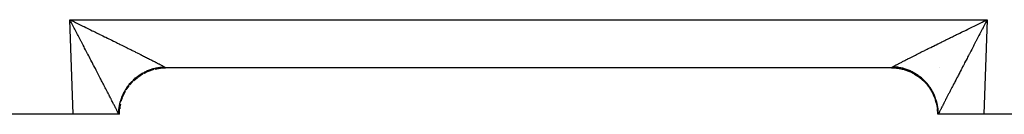
# Model space of a CAD drawing. Extents: x 24 to 840, y -360 to 283.
# Drawn here: x 549 to 591, y -111 to -107 of the extents above; entities that cross this region are included whole.
import ezdxf

# ---------------------------------------------------------------- set-up
doc = ezdxf.new("R2010")
doc.units = 0
doc.linetypes.add('DASHED', pattern=[11.05, 8.7, -2.35])
doc.layers.get('0').update_dxf_attribs({"linetype": 'CONTINUOUS'})
doc.layers.add('NEVIDI', color=4, linetype='DASHED')

msp = doc.modelspace()

# ---------------------------------------------------------------- linework, layer by layer
at = {"color": 2}
for p, q in [((586.5, -109.417147), (555.139683, -109.417147)), ((586.5, -109.417147), (555.139683, -109.417147)), ((586.965967, -109.472494), (586.999425, -109.480504)), ((587.239211, -109.558777), (587.282234, -109.57821)), ((588.567311, -109.417147), (588.568861, -109.417147)), ((588.568861, -109.417147), (588.567311, -109.417147)), ((587.697084, -109.81608), (587.749026, -109.857799)), ((587.895771, -109.986416), (587.944928, -110.037313)), ((588.076226, -110.187804), (588.106732, -110.228476)), ((588.219482, -110.39905), (588.254495, -110.460826)), ((588.338331, -110.634293), (588.364826, -110.698919)), ((588.408345, -110.818826), (588.418363, -110.855582)), ((588.429359, -110.895927), (588.440848, -110.938079)), ((551.140901, -111.417147), (507.159366, -111.417147)), ((553.112649, -111.417147), (551.140901, -111.417147)), ((553.139683, -111.417147), (553.112649, -111.417147)), ((553.139683, -111.417153), (553.152336, -111.190201)), ((553.152857, -111.190201), (553.153179, -111.184659)), ((588.479897, -111.148809), (588.487695, -111.205174)), ((588.5, -111.417147), (588.486504, -111.184659)), ((588.5, -111.417147), (588.486504, -111.184659)), ((588.5, -111.417147), (588.48708, -111.190251)), ((588.527034, -111.417147), (588.5, -111.417147)), ((588.514189, -111.417147), (588.505959, -111.417147)), ((590.498782, -111.417147), (588.527034, -111.417147)), ((596.97597, -111.417147), (590.498782, -111.417147))]:
    msp.add_line(p, q, dxfattribs=at)
for centre, start, end in [((555.139683, -111.417147), 110.942042, 112.00573), ((555.139683, -111.417147), 96.512409, 96.676219), ((555.139683, -111.417147), 90, 92.162057), ((586.5, -111.417147), 80.329052, 90), ((586.5, -111.417147), 75.658402, 76.601443), ((586.5, -111.417147), 65.57092, 69.013402), ((586.5, -111.417147), 60.329193, 62.513923), ((555.139683, -111.417147), 126.180181, 127.335242), ((586.5, -111.417147), 51.30868, 54.890173), ((586.5, -111.417147), 45.021627, 46.284641), ((555.139683, -111.417147), 142.500002, 142.887436), ((586.5, -111.417147), 37.17299, 37.624495), ((586.5, -111.417147), 29.670808, 29.955212), ((555.139683, -111.417147), 167.53824, 173.159024), ((555.139683, -111.417147), 159.647832, 160.308023), ((555.139683, -111.417147), 157.829514, 157.99427), ((586.5, -111.417147), 21.843899, 22.278817), ((586.5, -111.417147), 14.3416, 17.091576), ((586.5, -111.417147), 6.677008, 6.89989), ((586.5, -111.417147), 6.135434, 6.514154)]:
    msp.add_arc(centre, 2, start, end, dxfattribs=at)
at = {"layer": 'NEVIDI', "color": 7, "linetype": 'CONTINUOUS'}
for p, q in [((551.140901, -111.417147), (550.998781, -107.347348)), ((550.998781, -107.347348), (590.640902, -107.347348)), ((551.042353, -107.429703), (550.998781, -107.347348)), ((550.998781, -107.347348), (551.054783, -107.374349)), ((551.071237, -107.484361), (551.042353, -107.429703)), ((551.054783, -107.374349), (551.138994, -107.414983)), ((551.114821, -107.566928), (551.071237, -107.484361)), ((551.143621, -107.621544), (551.114821, -107.566928)), ((551.138994, -107.414983), (551.194781, -107.441923)), ((551.187034, -107.70395), (551.143621, -107.621544)), ((551.194781, -107.441923), (551.243301, -107.465368)), ((551.243301, -107.465368), (551.278992, -107.482621)), ((551.278992, -107.482621), (551.334525, -107.50948)), ((551.334525, -107.50948), (551.418628, -107.550188)), ((551.418628, -107.550188), (551.474194, -107.577103)), ((551.474194, -107.577103), (551.557752, -107.617605)), ((551.557752, -107.617605), (551.612863, -107.644337)), ((589.998514, -107.658073), (590.081929, -107.617606)), ((590.081929, -107.617606), (590.137446, -107.590692)), ((590.137446, -107.590692), (590.221054, -107.550189)), ((590.221054, -107.550189), (590.276698, -107.523251)), ((590.276698, -107.523251), (590.36069, -107.482622)), ((590.36069, -107.482622), (590.396381, -107.465368)), ((590.396381, -107.465368), (590.416567, -107.455613)), ((590.416567, -107.455613), (590.500689, -107.414983)), ((590.496062, -107.621544), (590.467201, -107.676318)), ((590.539581, -107.539031), (590.496062, -107.621544)), ((590.640902, -107.347348), (590.498782, -111.417147)), ((590.500689, -107.414983), (590.556658, -107.387972)), ((590.568447, -107.48436), (590.539581, -107.539031)), ((590.556658, -107.387972), (590.640902, -107.347348)), ((590.612044, -107.40188), (590.568447, -107.48436)), ((590.640902, -107.347348), (590.612044, -107.40188)), ((551.210837, -107.74917), (551.187034, -107.70395)), ((551.215871, -107.758736), (551.210837, -107.74917)), ((551.259103, -107.840935), (551.215871, -107.758736)), ((551.287756, -107.895455), (551.259103, -107.840935)), ((551.331007, -107.977805), (551.287756, -107.895455)), ((551.359501, -108.032091), (551.331007, -107.977805)), ((551.402383, -108.113831), (551.359501, -108.032091)), ((551.612863, -107.644337), (551.696218, -107.684797)), ((551.696218, -107.684797), (551.750849, -107.711332)), ((551.750849, -107.711332), (551.772891, -107.722042)), ((551.772891, -107.722042), (551.833643, -107.751573)), ((551.833643, -107.751573), (551.888427, -107.778217)), ((551.888427, -107.778217), (551.970302, -107.818062)), ((551.970302, -107.818062), (552.024568, -107.844487)), ((552.024568, -107.844487), (552.105906, -107.884121)), ((552.105906, -107.884121), (552.159595, -107.910297)), ((552.159595, -107.910297), (552.240208, -107.949625)), ((552.240208, -107.949625), (552.289278, -107.973579)), ((552.289278, -107.973579), (552.293047, -107.975419)), ((552.293047, -107.975419), (552.372944, -108.014445)), ((552.372944, -108.014445), (552.425483, -108.040123)), ((552.425483, -108.040123), (552.504356, -108.078696)), ((589.13532, -108.078699), (589.187325, -108.053263)), ((589.187325, -108.053263), (589.266734, -108.014448)), ((589.266734, -108.014448), (589.319336, -107.988751)), ((589.319336, -107.988751), (589.3504, -107.973581)), ((589.3504, -107.973581), (589.39947, -107.949628)), ((589.39947, -107.949628), (589.452687, -107.923662)), ((589.452687, -107.923662), (589.533772, -107.884123)), ((589.533772, -107.884123), (589.587807, -107.85779)), ((589.587807, -107.85779), (589.669377, -107.818064)), ((589.669377, -107.818064), (589.723708, -107.79162)), ((589.723708, -107.79162), (589.806037, -107.751574)), ((589.806037, -107.751574), (589.860512, -107.725094)), ((589.860512, -107.725094), (589.866789, -107.722043)), ((589.866789, -107.722043), (589.943462, -107.684798)), ((589.943462, -107.684798), (589.998514, -107.658073)), ((590.280182, -108.03209), (590.25179, -108.086205)), ((590.323339, -107.949881), (590.280182, -108.03209)), ((590.351927, -107.895455), (590.323339, -107.949881)), ((590.39507, -107.813377), (590.351927, -107.895455)), ((590.423812, -107.758735), (590.39507, -107.813377)), ((590.428846, -107.749169), (590.423812, -107.758735)), ((590.467201, -107.676318), (590.428846, -107.749169)), ((551.430635, -108.167708), (551.402383, -108.113831)), ((551.473352, -108.249205), (551.430635, -108.167708)), ((551.49408, -108.288765), (551.473352, -108.249205)), ((551.501468, -108.302867), (551.49408, -108.288765)), ((551.543697, -108.383486), (551.501468, -108.302867)), ((551.571637, -108.436842), (551.543697, -108.383486)), ((551.613486, -108.516776), (551.571637, -108.436842)), ((552.504356, -108.078696), (552.556181, -108.104056)), ((552.556181, -108.104056), (552.634075, -108.142196)), ((552.634075, -108.142196), (552.684996, -108.167145)), ((552.684996, -108.167145), (552.761712, -108.204756)), ((552.761712, -108.204756), (552.7842, -108.215787)), ((552.7842, -108.215787), (552.811912, -108.229384)), ((552.811912, -108.229384), (552.887387, -108.266435)), ((552.887387, -108.266435), (552.936813, -108.290715)), ((552.936813, -108.290715), (553.011082, -108.327226)), ((553.011082, -108.327226), (553.059492, -108.351042)), ((553.059492, -108.351042), (553.132391, -108.386933)), ((553.132391, -108.386933), (553.179813, -108.410299)), ((553.179813, -108.410299), (553.250099, -108.44496)), ((553.250099, -108.44496), (553.251069, -108.445438)), ((553.251069, -108.445438), (553.297726, -108.468467)), ((553.297726, -108.468467), (553.367462, -108.502919)), ((588.272215, -108.502922), (588.318183, -108.480208)), ((588.318183, -108.480208), (588.38837, -108.445559)), ((588.38837, -108.445559), (588.389577, -108.444963)), ((588.389577, -108.444963), (588.435497, -108.422314)), ((588.435497, -108.422314), (588.507285, -108.386936)), ((588.507285, -108.386936), (588.555408, -108.36324)), ((588.555408, -108.36324), (588.628594, -108.32723)), ((588.628594, -108.32723), (588.677657, -108.303107)), ((588.677657, -108.303107), (588.752289, -108.266439)), ((588.752289, -108.266439), (588.802158, -108.241954)), ((588.802158, -108.241954), (588.855476, -108.215791)), ((588.855476, -108.215791), (588.877964, -108.20476)), ((588.877964, -108.20476), (588.928699, -108.179883)), ((588.928699, -108.179883), (589.005602, -108.1422)), ((589.005602, -108.1422), (589.057185, -108.116939)), ((589.057185, -108.116939), (589.13532, -108.078699)), ((590.068047, -108.43684), (590.040215, -108.489998)), ((590.110133, -108.356475), (590.068047, -108.43684)), ((590.138216, -108.302865), (590.110133, -108.356475)), ((590.145604, -108.288763), (590.138216, -108.302865)), ((590.180809, -108.221579), (590.145604, -108.288763)), ((590.209049, -108.167707), (590.180809, -108.221579)), ((590.25179, -108.086205), (590.209049, -108.167707)), ((551.641146, -108.569619), (551.613486, -108.516776)), ((551.682626, -108.648878), (551.641146, -108.569619)), ((551.709851, -108.700905), (551.682626, -108.648878)), ((551.750915, -108.77939), (551.709851, -108.700905)), ((551.768429, -108.812867), (551.750915, -108.77939)), ((551.777872, -108.830917), (551.768429, -108.812867)), ((551.818384, -108.908363), (551.777872, -108.830917)), ((551.84495, -108.959156), (551.818384, -108.908363)), ((553.367462, -108.502919), (553.413026, -108.525451)), ((553.413026, -108.525451), (553.481005, -108.559097)), ((553.481005, -108.559097), (553.525521, -108.581152)), ((553.525521, -108.581152), (553.591721, -108.613979)), ((553.591721, -108.613979), (553.634917, -108.635419)), ((553.634917, -108.635419), (553.678332, -108.656984)), ((553.678332, -108.656984), (553.69936, -108.667435)), ((553.69936, -108.667435), (553.741473, -108.688377)), ((553.741473, -108.688377), (553.803983, -108.719494)), ((553.803983, -108.719494), (553.844916, -108.73989)), ((553.844916, -108.73989), (553.905495, -108.770106)), ((553.905495, -108.770106), (553.945043, -108.789854)), ((553.945043, -108.789854), (554.003535, -108.819094)), ((554.003535, -108.819094), (554.041774, -108.838231)), ((554.041774, -108.838231), (554.061888, -108.848305)), ((554.061888, -108.848305), (554.098338, -108.866576)), ((554.098338, -108.866576), (554.135165, -108.885054)), ((554.135165, -108.885054), (554.18945, -108.91233)), ((554.18945, -108.91233), (554.224767, -108.930101)), ((587.397132, -108.939057), (587.450233, -108.912329)), ((587.450233, -108.912329), (587.486171, -108.894267)), ((587.486171, -108.894267), (587.541345, -108.866576)), ((587.541345, -108.866576), (587.577795, -108.848306)), ((587.577795, -108.848306), (587.578791, -108.847807)), ((587.578791, -108.847807), (587.636146, -108.819094)), ((587.636146, -108.819094), (587.674682, -108.799826)), ((587.674682, -108.799826), (587.734186, -108.770107)), ((587.734186, -108.770107), (587.774312, -108.750088)), ((587.774312, -108.750088), (587.835697, -108.719495)), ((587.835697, -108.719495), (587.876885, -108.698988)), ((587.876885, -108.698988), (587.940319, -108.667437)), ((587.940319, -108.667437), (587.961347, -108.656986)), ((587.961347, -108.656986), (587.982844, -108.646306)), ((587.982844, -108.646306), (588.047957, -108.613981)), ((588.047957, -108.613981), (588.091875, -108.592199)), ((588.091875, -108.592199), (588.158672, -108.5591)), ((588.158672, -108.5591), (588.203449, -108.536933)), ((588.203449, -108.536933), (588.272215, -108.502922)), ((589.834989, -108.882193), (589.794735, -108.959152)), ((589.861813, -108.830913), (589.834989, -108.882193)), ((589.871256, -108.812864), (589.861813, -108.830913)), ((589.902679, -108.752801), (589.871256, -108.812864)), ((589.929834, -108.700902), (589.902679, -108.752801)), ((589.971077, -108.622088), (589.929834, -108.700902)), ((589.998539, -108.569616), (589.971077, -108.622088)), ((590.040215, -108.489998), (589.998539, -108.569616)), ((551.884952, -109.035644), (551.84495, -108.959156)), ((551.911019, -109.085495), (551.884952, -109.035644)), ((551.950436, -109.160888), (551.911019, -109.085495)), ((551.976065, -109.209917), (551.950436, -109.160888)), ((552.014625, -109.283703), (551.976065, -109.209917)), ((552.028898, -109.311019), (552.014625, -109.283703)), ((552.040044, -109.332355), (552.028898, -109.311019)), ((552.077926, -109.404886), (552.040044, -109.332355)), ((554.224767, -108.930101), (554.276903, -108.956374)), ((554.276903, -108.956374), (554.31068, -108.973422)), ((554.31068, -108.973422), (554.360619, -108.998666)), ((554.360619, -108.998666), (554.393068, -109.015095)), ((554.393068, -109.015095), (554.394886, -109.016016)), ((554.394886, -109.016016), (554.440552, -109.039178)), ((554.440552, -109.039178), (554.471365, -109.054833)), ((554.471365, -109.054833), (554.516481, -109.077798)), ((554.516481, -109.077798), (554.545694, -109.092697)), ((554.545694, -109.092697), (554.588443, -109.114546)), ((554.588443, -109.114546), (554.616, -109.128662)), ((554.616, -109.128662), (554.656288, -109.149348)), ((554.656288, -109.149348), (554.671457, -109.157154)), ((554.671457, -109.157154), (554.682151, -109.162663)), ((554.682151, -109.162663), (554.719947, -109.182176)), ((554.719947, -109.182176), (554.744129, -109.194696)), ((554.744129, -109.194696), (554.779264, -109.212943)), ((554.779264, -109.212943), (554.801759, -109.224664)), ((554.801759, -109.224664), (554.834361, -109.24171)), ((554.834361, -109.24171), (554.855071, -109.252577)), ((554.855071, -109.252577), (554.885083, -109.26839)), ((554.885083, -109.26839), (554.887175, -109.269495)), ((554.887175, -109.269495), (554.904013, -109.278407)), ((554.904013, -109.278407), (554.93129, -109.292909)), ((554.93129, -109.292909), (554.948474, -109.302092)), ((554.948474, -109.302092), (554.973017, -109.315286)), ((554.973017, -109.315286), (554.988447, -109.323634)), ((554.988447, -109.323634), (555.010259, -109.335523)), ((555.010259, -109.335523), (555.023738, -109.342932)), ((586.609235, -109.34664), (586.629425, -109.335523)), ((586.629425, -109.335523), (586.643739, -109.327708)), ((586.643739, -109.327708), (586.666667, -109.315285)), ((586.666667, -109.315285), (586.682799, -109.306603)), ((586.682799, -109.306603), (586.708394, -109.292908)), ((586.708394, -109.292908), (586.726276, -109.283391)), ((586.726276, -109.283391), (586.752509, -109.269495)), ((586.752509, -109.269495), (586.754601, -109.268389)), ((586.754601, -109.268389), (586.774325, -109.257989)), ((586.774325, -109.257989), (586.805323, -109.241709)), ((586.805323, -109.241709), (586.826646, -109.230552)), ((586.826646, -109.230552), (586.860421, -109.212942)), ((586.860421, -109.212942), (586.883472, -109.200963)), ((586.883472, -109.200963), (586.919737, -109.182175)), ((586.919737, -109.182175), (586.944497, -109.169385)), ((586.944497, -109.169385), (586.968227, -109.157154)), ((586.968227, -109.157154), (586.983397, -109.149348)), ((586.983397, -109.149348), (587.009823, -109.135772)), ((587.009823, -109.135772), (587.051242, -109.114545)), ((587.051242, -109.114545), (587.079257, -109.10022)), ((587.079257, -109.10022), (587.123203, -109.077798)), ((587.123203, -109.077798), (587.152969, -109.06264)), ((587.152969, -109.06264), (587.199132, -109.039178)), ((587.199132, -109.039178), (587.230458, -109.023284)), ((587.230458, -109.023284), (587.244799, -109.016016)), ((587.244799, -109.016016), (587.279065, -108.998665)), ((587.279065, -108.998665), (587.311811, -108.982106)), ((587.311811, -108.982106), (587.362781, -108.956373)), ((587.362781, -108.956373), (587.397132, -108.939057)), ((589.599646, -109.332341), (589.57454, -109.380407)), ((589.610787, -109.311015), (589.599646, -109.332341)), ((589.637962, -109.259008), (589.610787, -109.311015)), ((589.663621, -109.209913), (589.637962, -109.259008)), ((589.70259, -109.135364), (589.663621, -109.209913)), ((589.728666, -109.085491), (589.70259, -109.135364)), ((589.768275, -109.009746), (589.728666, -109.085491)), ((589.794735, -108.959152), (589.768275, -109.009746)), ((552.10276, -109.452454), (552.077926, -109.404886)), ((552.139873, -109.523577), (552.10276, -109.452454)), ((552.164274, -109.570364), (552.139873, -109.523577)), ((552.200616, -109.640093), (552.164274, -109.570364)), ((552.224375, -109.685713), (552.200616, -109.640093)), ((552.259935, -109.754033), (552.224375, -109.685713)), ((552.27089, -109.775089), (552.259935, -109.754033)), ((553.934902, -109.819234), (554.143935, -109.681226)), ((553.944465, -109.776425), (553.98292, -109.748708)), ((553.98292, -109.748708), (554.015611, -109.726178)), ((554.015611, -109.726178), (554.055189, -109.700115)), ((554.055189, -109.700115), (554.088749, -109.679015)), ((554.088749, -109.679015), (554.094512, -109.675481)), ((554.094512, -109.675481), (554.104339, -109.669515)), ((554.104339, -109.669515), (554.129429, -109.654619)), ((554.129429, -109.654619), (554.163869, -109.634939)), ((554.143935, -109.681226), (554.148926, -109.678372)), ((554.163869, -109.634939), (554.205457, -109.612323)), ((554.194396, -109.655603), (554.384366, -109.563901)), ((554.205457, -109.612323), (554.240675, -109.594124)), ((554.240675, -109.594124), (554.283151, -109.573298)), ((554.283151, -109.573298), (554.319009, -109.556648)), ((554.319009, -109.556648), (554.331792, -109.550914)), ((554.331792, -109.550914), (554.342289, -109.546284)), ((554.342289, -109.546284), (554.362398, -109.53761)), ((554.362398, -109.53761), (554.39897, -109.522481)), ((554.384366, -109.563901), (554.389694, -109.561739)), ((554.39897, -109.522481), (554.442982, -109.505357)), ((554.40019, -109.557531), (554.638319, -109.479711)), ((554.442982, -109.505357), (554.480127, -109.491804)), ((554.480127, -109.491804), (554.52478, -109.476577)), ((554.52478, -109.476577), (554.562559, -109.464584)), ((554.562559, -109.464584), (554.58264, -109.458537)), ((554.58264, -109.458537), (554.593629, -109.455323)), ((554.593629, -109.455323), (554.607702, -109.451304)), ((554.607702, -109.451304), (554.645775, -109.440978)), ((554.638319, -109.479711), (554.643887, -109.478278)), ((554.645775, -109.440978), (554.691452, -109.429632)), ((554.68464, -109.470023), (554.901241, -109.430147)), ((554.691452, -109.429632), (554.729885, -109.420954)), ((554.729885, -109.420954), (554.775948, -109.411585)), ((554.775948, -109.411585), (554.814766, -109.404552)), ((554.814766, -109.404552), (554.842643, -109.399984)), ((554.842643, -109.399984), (554.854002, -109.398237)), ((554.854002, -109.398237), (554.861091, -109.397181)), ((554.861091, -109.397181), (554.900025, -109.391839)), ((554.900025, -109.391839), (554.946598, -109.386464)), ((554.901241, -109.430147), (554.906951, -109.42947)), ((554.906951, -109.42947), (554.918177, -109.428188)), ((554.918177, -109.428188), (555.139681, -109.415884)), ((554.946598, -109.386464), (554.985672, -109.382804)), ((554.985672, -109.382804), (555.032367, -109.379443)), ((555.023738, -109.342932), (555.038395, -109.351054)), ((555.032367, -109.379443), (555.071572, -109.377472)), ((555.038395, -109.351054), (555.04287, -109.353549)), ((555.04287, -109.353549), (555.054536, -109.360097)), ((555.054536, -109.360097), (555.070819, -109.369357)), ((555.070819, -109.369357), (555.080649, -109.375036)), ((555.071572, -109.377472), (555.084035, -109.377008)), ((555.080649, -109.375036), (555.08403, -109.377009)), ((555.084035, -109.377008), (555.086509, -109.378455)), ((555.086509, -109.378455), (555.108018, -109.391446)), ((555.108018, -109.391446), (555.110718, -109.393145)), ((555.110718, -109.393145), (555.122058, -109.40055)), ((555.122058, -109.40055), (555.125815, -109.403141)), ((555.125815, -109.403141), (555.127587, -109.4044)), ((555.127587, -109.4044), (555.136366, -109.411352)), ((555.136366, -109.411352), (555.137204, -109.412157)), ((555.137204, -109.412157), (555.139682, -109.415884)), ((555.139681, -109.415884), (555.139682, -109.416017)), ((555.139682, -109.416017), (555.139683, -109.416831)), ((555.139683, -109.416831), (555.139683, -109.416909)), ((555.139683, -109.416909), (555.139683, -109.417147)), ((586.5, -109.416741), (586.500002, -109.415884)), ((586.5, -109.416831), (586.5, -109.416741)), ((586.5, -109.417143), (586.5, -109.416831)), ((586.5, -109.417147), (586.5, -109.417143)), ((586.500002, -109.415884), (586.500029, -109.415608)), ((586.500002, -109.415884), (586.726917, -109.428798)), ((586.500029, -109.415608), (586.503317, -109.411357)), ((586.503317, -109.411357), (586.504268, -109.410498)), ((586.504268, -109.410498), (586.51387, -109.40314)), ((586.51387, -109.40314), (586.515759, -109.401825)), ((586.515759, -109.401825), (586.517624, -109.400549)), ((586.517624, -109.400549), (586.531667, -109.391446)), ((586.531667, -109.391446), (586.53451, -109.389678)), ((586.53451, -109.389678), (586.555653, -109.377009)), ((586.555653, -109.377009), (586.568864, -109.369357)), ((586.560795, -109.377189), (586.555657, -109.377008)), ((586.607335, -109.379443), (586.560795, -109.377189)), ((586.568864, -109.369357), (586.579436, -109.363327)), ((586.579436, -109.363327), (586.596814, -109.353549)), ((586.596814, -109.353549), (586.601288, -109.351053)), ((586.601288, -109.351053), (586.609235, -109.34664)), ((586.646462, -109.382185), (586.607335, -109.379443)), ((586.693123, -109.386467), (586.646462, -109.382185)), ((586.732151, -109.390897), (586.693123, -109.386467)), ((586.726917, -109.428798), (586.732565, -109.429451)), ((586.774646, -109.396604), (586.732151, -109.390897)), ((586.732565, -109.429451), (586.74405, -109.430828)), ((586.74405, -109.430828), (586.990323, -109.476886)), ((586.77865, -109.397189), (586.774646, -109.396604)), ((586.78574, -109.398246), (586.77865, -109.397189)), ((586.817667, -109.403325), (586.78574, -109.398246)), ((586.863755, -109.411588), (586.817667, -109.403325)), ((586.902364, -109.419366), (586.863755, -109.411588)), ((586.948275, -109.429642), (586.902364, -109.419366)), ((586.986564, -109.439078), (586.948275, -109.429642)), ((587.032049, -109.451323), (586.986564, -109.439078)), ((586.990323, -109.476886), (586.995839, -109.478289)), ((586.995839, -109.478289), (587.006951, -109.481165)), ((587.006951, -109.481165), (587.244775, -109.55964)), ((587.035147, -109.452198), (587.032049, -109.451323)), ((587.04598, -109.455301), (587.035147, -109.452198)), ((587.070069, -109.462434), (587.04598, -109.455301)), ((587.114918, -109.476582), (587.070069, -109.462434)), ((587.152349, -109.489269), (587.114918, -109.476582)), ((587.196726, -109.505367), (587.152349, -109.489269)), ((587.233753, -109.519695), (587.196726, -109.505367)), ((587.277319, -109.537625), (587.233753, -109.519695)), ((587.244775, -109.55964), (587.250035, -109.561758)), ((587.250035, -109.561758), (587.260654, -109.566086)), ((587.260654, -109.566086), (587.485851, -109.675586)), ((587.286964, -109.541754), (587.277319, -109.537625)), ((587.297329, -109.546256), (587.286964, -109.541754)), ((587.313699, -109.553507), (587.297329, -109.546256)), ((587.35654, -109.573302), (587.313699, -109.553507)), ((587.392429, -109.59082), (587.35654, -109.573302)), ((587.434239, -109.612331), (587.392429, -109.59082)), ((587.469381, -109.631361), (587.434239, -109.612331)), ((587.510272, -109.65463), (587.469381, -109.631361)), ((587.485851, -109.675586), (587.490783, -109.678387)), ((587.490783, -109.678387), (587.500728, -109.684092)), ((587.500728, -109.684092), (587.709288, -109.822644)), ((587.525531, -109.663632), (587.510272, -109.65463)), ((587.535201, -109.66943), (587.525531, -109.663632)), ((587.54439, -109.675005), (587.535201, -109.66943)), ((587.584496, -109.700118), (587.54439, -109.675005)), ((587.617947, -109.722059), (587.584496, -109.700118)), ((587.656768, -109.748712), (587.617947, -109.722059)), ((587.689274, -109.772053), (587.656768, -109.748712)), ((589.391774, -109.730921), (589.368795, -109.775086)), ((589.41531, -109.685709), (589.391774, -109.730921)), ((589.451316, -109.616586), (589.41531, -109.685709)), ((589.475415, -109.570351), (589.451316, -109.616586)), ((589.512323, -109.499591), (589.475415, -109.570351)), ((589.536925, -109.452451), (589.512323, -109.499591)), ((589.57454, -109.380407), (589.536925, -109.452451)), ((552.283208, -109.798772), (552.27089, -109.775089)), ((552.317908, -109.865512), (552.283208, -109.798772)), ((552.340447, -109.908881), (552.317908, -109.865512)), ((552.374235, -109.973925), (552.340447, -109.908881)), ((552.396171, -110.01617), (552.374235, -109.973925)), ((552.429059, -110.079532), (552.396171, -110.01617)), ((552.450354, -110.120572), (552.429059, -110.079532)), ((552.482134, -110.181846), (552.450354, -110.120572)), ((552.490081, -110.197175), (552.482134, -110.181846)), ((553.513988, -110.205094), (553.542567, -110.167612)), ((553.542567, -110.167612), (553.567398, -110.136429)), ((553.567398, -110.136429), (553.597594, -110.100109)), ((553.590861, -110.154241), (553.720567, -110.006218)), ((553.597594, -110.100109), (553.623619, -110.07011)), ((553.623619, -110.07011), (553.655442, -110.034954)), ((553.655442, -110.034954), (553.677519, -110.011491)), ((553.677519, -110.011491), (553.682814, -110.005971)), ((553.682814, -110.005971), (553.685364, -110.003328)), ((553.685364, -110.003328), (553.715881, -109.972404)), ((553.715881, -109.972404), (553.744571, -109.944483)), ((553.720567, -110.006218), (553.724572, -110.002199)), ((553.744571, -109.944483), (553.779025, -109.912338)), ((553.769807, -109.961755), (553.921323, -109.829567)), ((553.779025, -109.912338), (553.808869, -109.885645)), ((553.808869, -109.885645), (553.844645, -109.854974)), ((553.844645, -109.854974), (553.875133, -109.829921)), ((553.875133, -109.829921), (553.875378, -109.829724)), ((553.875378, -109.829724), (553.884042, -109.822783)), ((553.884042, -109.822783), (553.912746, -109.80032)), ((553.912746, -109.80032), (553.944465, -109.776425)), ((553.921323, -109.829567), (553.925888, -109.826073)), ((587.726946, -109.800327), (587.689274, -109.772053)), ((587.709288, -109.822644), (587.713803, -109.826079)), ((587.713803, -109.826079), (587.722825, -109.833005)), ((587.722825, -109.833005), (587.91109, -109.998187)), ((587.746686, -109.815687), (587.726946, -109.800327)), ((587.75554, -109.822702), (587.746686, -109.815687)), ((587.758455, -109.825029), (587.75554, -109.822702)), ((587.794901, -109.854859), (587.758455, -109.825029)), ((587.825338, -109.880857), (587.794901, -109.854859)), ((587.860507, -109.9122), (587.825338, -109.880857)), ((587.889823, -109.939452), (587.860507, -109.9122)), ((587.923639, -109.972242), (587.889823, -109.939452)), ((587.91109, -109.998187), (587.915107, -110.002195)), ((587.915107, -110.002195), (587.92306, -110.010198)), ((587.92306, -110.010198), (588.087599, -110.199041)), ((587.946178, -109.994949), (587.923639, -109.972242)), ((587.951757, -110.00068), (587.946178, -109.994949)), ((587.954325, -110.003332), (587.951757, -110.00068)), ((587.984199, -110.034908), (587.954325, -110.003332)), ((588.011033, -110.064441), (587.984199, -110.034908)), ((588.042068, -110.100082), (588.011033, -110.064441)), ((588.067516, -110.130578), (588.042068, -110.100082)), ((588.097113, -110.167606), (588.067516, -110.130578)), ((588.120747, -110.198473), (588.097113, -110.167606)), ((589.168128, -110.161446), (589.149602, -110.197174)), ((589.18933, -110.120571), (589.168128, -110.161446)), ((589.221717, -110.058155), (589.18933, -110.120571)), ((589.243513, -110.016168), (589.221717, -110.058155)), ((589.276873, -109.951928), (589.243513, -110.016168)), ((589.299238, -109.908879), (589.276873, -109.951928)), ((589.333506, -109.842945), (589.299238, -109.908879)), ((589.356477, -109.798768), (589.333506, -109.842945)), ((589.368795, -109.775086), (589.356477, -109.798768)), ((552.502849, -110.221805), (552.490081, -110.197175)), ((552.53354, -110.281032), (552.502849, -110.221805)), ((552.553624, -110.319809), (552.53354, -110.281032)), ((552.583318, -110.377177), (552.553624, -110.319809)), ((552.602614, -110.414479), (552.583318, -110.377177)), ((552.631139, -110.469668), (552.602614, -110.414479)), ((552.64977, -110.505746), (552.631139, -110.469668)), ((552.6772, -110.55891), (552.64977, -110.505746)), ((552.682493, -110.569175), (552.6772, -110.55891)), ((552.695039, -110.593512), (552.682493, -110.569175)), ((552.721325, -110.644546), (552.695039, -110.593512)), ((553.259132, -110.657573), (553.2773, -110.614219)), ((553.2773, -110.614219), (553.293331, -110.578142)), ((553.289011, -110.656804), (553.398286, -110.431623)), ((553.293331, -110.578142), (553.313394, -110.535468)), ((553.313394, -110.535468), (553.330967, -110.500067)), ((553.330967, -110.500067), (553.352849, -110.458238)), ((553.352849, -110.458238), (553.36128, -110.442726)), ((553.36128, -110.442726), (553.366749, -110.432832)), ((553.366749, -110.432832), (553.371904, -110.423623)), ((553.371904, -110.423623), (553.395528, -110.382778)), ((553.395528, -110.382778), (553.416165, -110.348783)), ((553.398286, -110.431623), (553.401082, -110.426691)), ((553.416165, -110.348783), (553.441472, -110.309024)), ((553.438393, -110.36908), (553.545159, -110.208126)), ((553.441472, -110.309024), (553.463457, -110.276046)), ((553.463457, -110.276046), (553.490542, -110.237227)), ((553.490542, -110.237227), (553.505165, -110.217034)), ((553.505165, -110.217034), (553.511895, -110.207911)), ((553.511895, -110.207911), (553.513988, -110.205094)), ((553.545159, -110.208126), (553.548591, -110.20361)), ((588.087599, -110.199041), (588.09108, -110.203595)), ((588.09108, -110.203595), (588.097913, -110.212612)), ((588.097913, -110.212612), (588.235743, -110.421685)), ((588.121233, -110.199121), (588.120747, -110.198473)), ((588.127788, -110.207907), (588.121233, -110.199121)), ((588.149208, -110.237317), (588.127788, -110.207907)), ((588.171945, -110.269778), (588.149208, -110.237317)), ((588.198251, -110.309081), (588.171945, -110.269778)), ((588.219575, -110.342451), (588.198251, -110.309081)), ((588.244171, -110.3828), (588.219575, -110.342451)), ((588.235743, -110.421685), (588.238584, -110.426662)), ((588.238584, -110.426662), (588.244149, -110.436507)), ((588.244149, -110.436507), (588.352832, -110.662094)), ((588.264021, -110.416974), (588.244171, -110.3828)), ((588.267339, -110.422838), (588.264021, -110.416974)), ((588.272962, -110.432878), (588.267339, -110.422838)), ((588.286885, -110.45833), (588.272962, -110.432878)), ((588.305271, -110.49332), (588.286885, -110.45833)), ((588.326318, -110.535525), (588.305271, -110.49332)), ((588.343183, -110.571225), (588.326318, -110.535525)), ((588.362393, -110.614239), (588.343183, -110.571225)), ((588.377673, -110.650512), (588.362393, -110.614239)), ((588.944644, -110.593513), (588.927183, -110.627407)), ((588.957189, -110.569175), (588.944644, -110.593513)), ((588.971623, -110.541188), (588.957189, -110.569175)), ((588.989913, -110.505746), (588.971623, -110.541188)), ((589.01805, -110.45127), (588.989913, -110.505746)), ((589.03707, -110.414478), (589.01805, -110.45127)), ((589.066356, -110.357869), (589.03707, -110.414478)), ((589.08606, -110.319807), (589.066356, -110.357869)), ((589.116348, -110.261334), (589.08606, -110.319807)), ((589.136834, -110.221804), (589.116348, -110.261334)), ((589.149602, -110.197174), (589.136834, -110.221804)), ((552.738367, -110.677659), (552.721325, -110.644546)), ((552.763523, -110.726576), (552.738367, -110.677659)), ((552.77969, -110.758041), (552.763523, -110.726576)), ((552.803658, -110.804726), (552.77969, -110.758041)), ((552.819009, -110.834654), (552.803658, -110.804726)), ((552.841619, -110.878772), (552.819009, -110.834654)), ((552.844631, -110.884654), (552.841619, -110.878772)), ((552.856201, -110.907253), (552.844631, -110.884654)), ((552.877668, -110.949222), (552.856201, -110.907253)), ((552.891323, -110.975948), (552.877668, -110.949222)), ((552.911397, -111.015282), (552.891323, -110.975948)), ((552.924253, -111.040505), (552.911397, -111.015282)), ((552.943063, -111.077466), (552.924253, -111.040505)), ((553.141059, -111.071281), (553.149518, -111.02528)), ((553.149518, -111.02528), (553.157444, -110.98688)), ((553.157444, -110.98688), (553.167903, -110.941221)), ((553.167903, -110.941221), (553.168658, -110.938104)), ((553.168658, -110.938104), (553.171337, -110.927218)), ((553.171337, -110.927218), (553.177505, -110.903101)), ((553.177505, -110.903101), (553.189904, -110.85799)), ((553.189904, -110.85799), (553.201138, -110.820303)), ((553.200093, -110.927103), (553.201489, -110.92159)), ((553.201138, -110.820303), (553.21552, -110.775581)), ((553.21552, -110.775581), (553.228376, -110.73836)), ((553.223805, -110.851347), (553.282569, -110.67271)), ((553.228376, -110.73836), (553.244683, -110.694237)), ((553.244683, -110.694237), (553.248429, -110.684527)), ((553.248429, -110.684527), (553.252539, -110.674042)), ((553.252539, -110.674042), (553.259132, -110.657573)), ((553.282569, -110.67271), (553.284681, -110.667451)), ((588.352832, -110.662094), (588.354983, -110.667406)), ((588.354983, -110.667406), (588.359182, -110.677902)), ((588.359182, -110.677902), (588.436759, -110.91599)), ((588.382927, -110.663458), (588.377673, -110.650512)), ((588.387173, -110.674113), (588.382927, -110.663458)), ((588.395036, -110.694327), (588.387173, -110.674113)), ((588.408758, -110.731248), (588.395036, -110.694327)), ((588.424182, -110.775636), (588.408758, -110.731248)), ((588.436295, -110.813062), (588.424182, -110.775636)), ((588.449785, -110.85801), (588.436295, -110.813062)), ((588.436759, -110.91599), (588.438183, -110.921546)), ((588.438183, -110.921546), (588.440942, -110.932504)), ((588.440942, -110.932504), (588.486045, -111.178973)), ((588.460303, -110.896002), (588.449785, -110.85801)), ((588.465574, -110.916224), (588.460303, -110.896002)), ((588.468368, -110.927303), (588.465574, -110.916224)), ((588.471798, -110.941293), (588.468368, -110.927303)), ((588.480629, -110.979514), (588.471798, -110.941293)), ((588.490175, -111.025327), (588.480629, -110.979514)), ((588.497333, -111.063838), (588.490175, -111.025327)), ((588.715429, -111.040507), (588.702921, -111.065078)), ((588.735016, -111.002089), (588.715429, -111.040507)), ((588.748359, -110.97595), (588.735016, -111.002089)), ((588.769198, -110.935174), (588.748359, -110.97595)), ((588.783482, -110.907253), (588.769198, -110.935174)), ((588.795052, -110.884654), (588.783482, -110.907253)), ((588.805578, -110.864105), (588.795052, -110.884654)), ((588.820685, -110.834632), (588.805578, -110.864105)), ((588.844079, -110.789033), (588.820685, -110.834632)), ((588.85999, -110.758046), (588.844079, -110.789033)), ((588.884627, -110.710107), (588.85999, -110.758046)), ((588.901315, -110.67766), (588.884627, -110.710107)), ((588.927183, -110.627407), (588.901315, -110.67766)), ((552.954963, -111.100885), (552.943063, -111.077466)), ((552.972414, -111.135293), (552.954963, -111.100885)), ((552.973611, -111.137657), (552.972414, -111.135293)), ((552.983463, -111.15712), (552.973611, -111.137657)), ((552.999562, -111.188993), (552.983463, -111.15712)), ((553.009693, -111.209098), (552.999562, -111.188993)), ((553.02437, -111.2383), (553.009693, -111.209098)), ((553.033616, -111.256745), (553.02437, -111.2383)), ((553.046888, -111.283304), (553.033616, -111.256745)), ((553.055212, -111.300017), (553.046888, -111.283304)), ((553.067109, -111.323989), (553.055212, -111.300017)), ((553.067244, -111.324261), (553.067109, -111.323989)), ((553.074455, -111.338848), (553.067244, -111.324261)), ((553.084916, -111.360098), (553.074455, -111.338848)), ((553.09132, -111.373166), (553.084916, -111.360098)), ((553.100301, -111.391588), (553.09132, -111.373166)), ((553.1058, -111.402932), (553.100301, -111.391588)), ((553.112649, -111.417147), (553.1058, -111.402932)), ((553.112621, -111.412044), (553.112983, -111.365739)), ((553.112649, -111.417153), (553.112621, -111.412044)), ((553.112983, -111.365739), (553.114139, -111.326775)), ((553.114139, -111.326775), (553.116538, -111.280267)), ((553.116538, -111.280267), (553.1194, -111.241302)), ((553.1194, -111.241302), (553.123385, -111.199057)), ((553.123385, -111.199057), (553.12382, -111.194962)), ((553.12382, -111.194962), (553.124582, -111.187977)), ((553.124582, -111.187977), (553.128389, -111.156026)), ((553.128389, -111.156026), (553.134815, -111.109932)), ((553.134815, -111.109932), (553.141059, -111.071281)), ((553.152336, -111.190201), (553.152983, -111.184552)), ((553.152983, -111.184552), (553.154339, -111.173139)), ((588.486045, -111.178973), (588.486719, -111.184714)), ((588.486719, -111.184714), (588.487986, -111.195927)), ((588.487986, -111.195927), (588.5, -111.417147)), ((588.504873, -111.109953), (588.497333, -111.063838)), ((588.510359, -111.14878), (588.504873, -111.109953)), ((588.513808, -111.176605), (588.510359, -111.14878)), ((588.515098, -111.187929), (588.513808, -111.176605)), ((588.51587, -111.195009), (588.515098, -111.187929)), ((588.519651, -111.233879), (588.51587, -111.195009)), ((588.523152, -111.280334), (588.519651, -111.233879)), ((588.525234, -111.319272), (588.523152, -111.280334)), ((588.526703, -111.365764), (588.525234, -111.319272)), ((588.527079, -111.404762), (588.526703, -111.365764)), ((588.52879, -111.413492), (588.527034, -111.417147)), ((588.527035, -111.417152), (588.527079, -111.404762)), ((588.533883, -111.402932), (588.52879, -111.413492)), ((588.542297, -111.385597), (588.533883, -111.402932)), ((588.548363, -111.373166), (588.542297, -111.385597)), ((588.558222, -111.353066), (588.548363, -111.373166)), ((588.565227, -111.338849), (588.558222, -111.353066)), ((588.572439, -111.324262), (588.565227, -111.338849)), ((588.576518, -111.31603), (588.572439, -111.324262)), ((588.584471, -111.300017), (588.576518, -111.31603)), ((588.597205, -111.274468), (588.584471, -111.300017)), ((588.606067, -111.256746), (588.597205, -111.274468)), ((588.620185, -111.228596), (588.606067, -111.256746)), ((588.629989, -111.209099), (588.620185, -111.228596)), ((588.645493, -111.178348), (588.629989, -111.209099)), ((588.65622, -111.157121), (588.645493, -111.178348)), ((588.666071, -111.137658), (588.65622, -111.157121)), ((588.673107, -111.123774), (588.666071, -111.137658)), ((588.68472, -111.100887), (588.673107, -111.123774)), ((588.702921, -111.065078), (588.68472, -111.100887))]:
    msp.add_line(p, q, dxfattribs=at)

doc.saveas('drawing.dxf')
